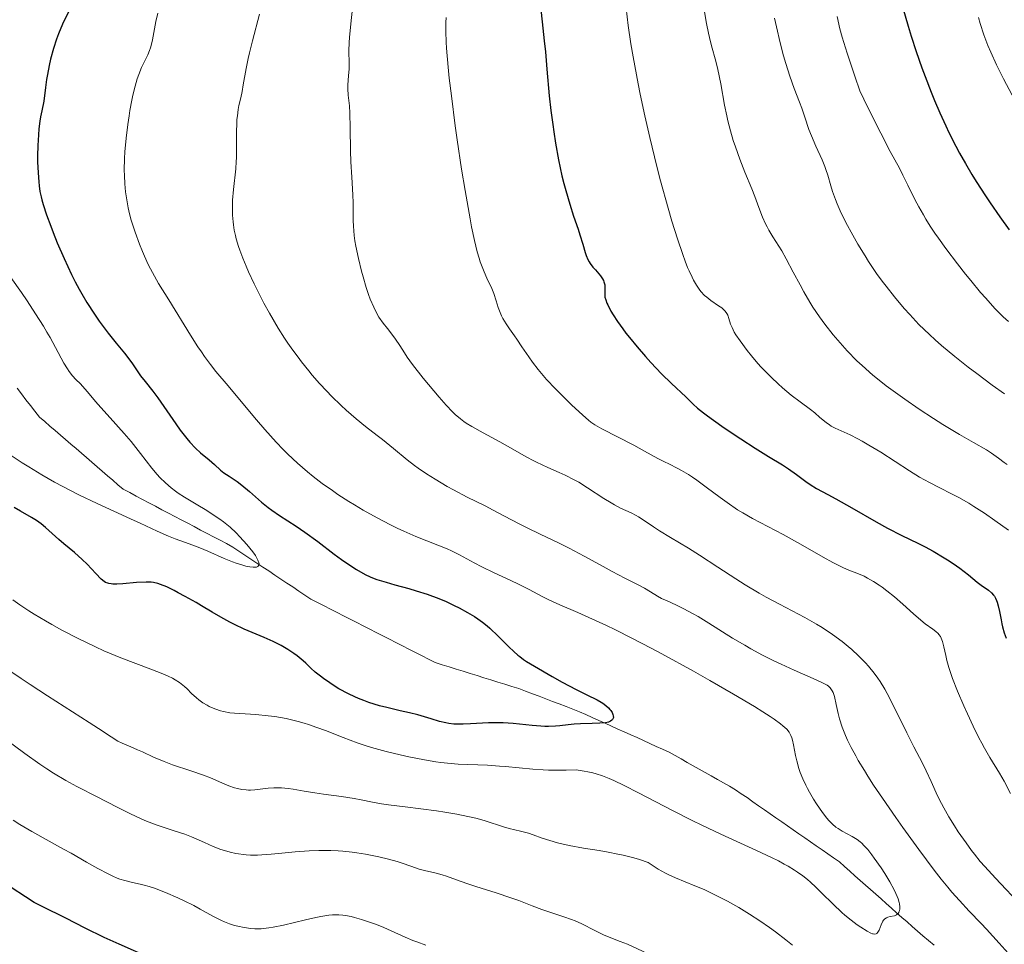
# Model space of a CAD drawing. Units: metres. Extents: x 657977 to 661429, y 4758013 to 4760405.
# Drawn here: x 660500 to 660633, y 4758410 to 4758536 of the extents above; entities that cross this region are included whole.
import ezdxf

# ---------------------------------------------------------------- set-up
doc = ezdxf.new("R2010")
doc.units = ezdxf.units.M
doc.header["$MEASUREMENT"] = 0
doc.linetypes.add('DGN Style 3', pattern=[2.435891, 1.739922, -0.695969])
for name, color, linetype, lineweight in [('Barranco lineal', 142, 'DGN Style 3', 13), ('Curva de nivel directora', 30, 'Continuous', 30), ('Curva de nivel intermedia', 30, 'Continuous', 0)]:
    doc.layers.add(name, color=color, linetype=linetype, lineweight=lineweight)

msp = doc.modelspace()

# ---------------------------------------------------------------- linework, layer by layer
at = {"layer": 'Barranco lineal', "color": 142, "linetype": 'DGN Style 3', "lineweight": 13}
for points in [[(660499.48, 4758485.53, 1090.95), (660500.09, 4758484.75, 1091.06), (660500.7, 4758483.97, 1091.18), (660501.31, 4758483.18, 1091.5), (660501.92, 4758482.4, 1091.78), (660502.53, 4758481.62, 1091.83), (660503.24, 4758481, 1091.75), (660503.95, 4758480.39, 1091.65), (660504.66, 4758479.78, 1091.66), (660505.37, 4758479.17, 1091.76), (660506.08, 4758478.55, 1091.9), (660506.79, 4758477.94, 1091.99), (660507.5, 4758477.33, 1092.07), (660508.21, 4758476.72, 1092.16), (660508.92, 4758476.11, 1092.17), (660509.63, 4758475.49, 1092.21), (660510.34, 4758474.88, 1092.32), (660511.05, 4758474.27, 1092.42), (660511.76, 4758473.66, 1092.52), (660512.47, 4758473.04, 1092.62), (660513.18, 4758472.43, 1092.67), (660513.89, 4758471.82, 1092.91), (660514.77, 4758471.36, 1093.28), (660515.64, 4758470.9, 1093.11), (660516.52, 4758470.44, 1093.13), (660517.39, 4758469.97, 1093.24), (660518.27, 4758469.51, 1093.3), (660519.15, 4758469.05, 1093.38), (660520.02, 4758468.59, 1093.49), (660520.9, 4758468.13, 1093.53), (660521.77, 4758467.67, 1093.8), (660522.65, 4758467.21, 1093.87), (660523.53, 4758466.75, 1094.05), (660524.4, 4758466.29, 1094.18), (660525.28, 4758465.83, 1094.21), (660526.15, 4758465.36, 1094.29), (660527.03, 4758464.9, 1094.43), (660527.91, 4758464.44, 1094.46), (660528.78, 4758463.98, 1094.59), (660529.6, 4758463.44, 1094.58), (660530.41, 4758462.9, 1094.72)], [(660530.41, 4758462.9, 1094.72), (660531.22, 4758462.35, 1094.84), (660532.04, 4758461.81, 1094.91), (660532.85, 4758461.27, 1094.92), (660533.67, 4758460.73, 1094.97), (660534.48, 4758460.18, 1095.05), (660535.29, 4758459.64, 1095.45), (660536.11, 4758459.1, 1095.68), (660536.92, 4758458.56, 1095.88), (660537.74, 4758458.01, 1095.83), (660538.55, 4758457.47, 1095.79), (660539.36, 4758456.93, 1095.79), (660540.25, 4758456.47, 1095.89), (660541.14, 4758456.02, 1095.94), (660542.02, 4758455.57, 1095.99), (660542.91, 4758455.11, 1096.01), (660543.8, 4758454.66, 1096.19), (660544.68, 4758454.21, 1096.29), (660545.57, 4758453.75, 1096.37), (660546.46, 4758453.3, 1096.48), (660547.34, 4758452.84, 1096.53), (660548.23, 4758452.39, 1096.61), (660549.12, 4758451.94, 1096.67), (660550.01, 4758451.48, 1096.72), (660550.89, 4758451.03, 1096.82), (660551.78, 4758450.58, 1096.84), (660552.67, 4758450.12, 1096.94), (660553.55, 4758449.67, 1097.1), (660554.44, 4758449.21, 1097.25), (660555.33, 4758448.76, 1097.35), (660556.21, 4758448.31, 1097.4), (660557.16, 4758448.01, 1097.48), (660558.11, 4758447.72, 1097.6), (660559.05, 4758447.42, 1097.7), (660560, 4758447.13, 1097.72), (660560.95, 4758446.84, 1097.82), (660561.9, 4758446.54, 1097.87), (660562.84, 4758446.25, 1097.93), (660563.79, 4758445.96, 1098.15), (660564.74, 4758445.66, 1098.29), (660565.68, 4758445.37, 1098.35), (660566.63, 4758445.07, 1098.48), (660567.58, 4758444.78, 1098.6), (660568.49, 4758444.43, 1098.73), (660569.41, 4758444.08, 1098.91), (660570.32, 4758443.73, 1099.04), (660571.24, 4758443.39, 1099.09), (660572.15, 4758443.04, 1099.17), (660573.06, 4758442.69, 1099.25), (660573.98, 4758442.34, 1099.31), (660574.89, 4758441.99, 1099.44), (660575.81, 4758441.64, 1099.54), (660576.67, 4758441.25, 1099.64), (660577.54, 4758440.86, 1099.82), (660578.41, 4758440.47, 1099.91), (660579.28, 4758440.08, 1100.03), (660580.15, 4758439.69, 1100.21), (660581.01, 4758439.29, 1100.29), (660581.88, 4758438.9, 1100.33), (660582.75, 4758438.51, 1100.22), (660583.62, 4758438.12, 1100.33), (660584.48, 4758437.73, 1100.48), (660585.35, 4758437.33, 1100.58), (660586.22, 4758436.94, 1100.74), (660587.09, 4758436.55, 1100.88), (660587.96, 4758436.16, 1100.97), (660588.77, 4758435.7, 1101.12), (660589.59, 4758435.23, 1101.16), (660590.41, 4758434.77, 1101.2), (660591.23, 4758434.31, 1101.25), (660592.05, 4758433.84, 1101.36), (660592.87, 4758433.38, 1101.44), (660593.69, 4758432.92, 1101.61), (660594.51, 4758432.45, 1101.72), (660595.33, 4758431.99, 1101.71), (660596.15, 4758431.53, 1101.71), (660596.97, 4758431.06, 1101.81), (660597.75, 4758430.52, 1102), (660598.54, 4758429.98, 1102.01), (660599.32, 4758429.43, 1102.15), (660600.1, 4758428.89, 1102.37), (660600.89, 4758428.34, 1102.55), (660601.67, 4758427.8, 1102.7), (660602.45, 4758427.25, 1102.78), (660603.24, 4758426.71, 1102.83), (660604.02, 4758426.17, 1102.86), (660604.81, 4758425.62, 1102.91), (660605.59, 4758425.08, 1103), (660606.37, 4758424.53, 1103.05), (660607.16, 4758423.99, 1103.12), (660607.94, 4758423.44, 1103.14), (660608.72, 4758422.9, 1103.31), (660609.51, 4758422.36, 1103.35), (660610.29, 4758421.81, 1103.45), (660611.08, 4758421.27, 1103.49), (660611.78, 4758420.64, 1103.6), (660612.49, 4758420.01, 1103.85), (660613.19, 4758419.39, 1104.05), (660613.9, 4758418.76, 1104.2), (660614.6, 4758418.13, 1104.35), (660615.31, 4758417.51, 1104.49)], [(660615.31, 4758417.51, 1104.49), (660616.01, 4758416.88, 1104.6), (660616.72, 4758416.25, 1104.71), (660617.42, 4758415.62, 1104.78), (660618.13, 4758415, 1104.88), (660618.83, 4758414.37, 1104.96), (660619.54, 4758413.74, 1105.04), (660620.25, 4758413.12, 1105.2), (660620.95, 4758412.49, 1105.37), (660621.66, 4758411.86, 1105.44), (660622.41, 4758411.22, 1105.43), (660623.17, 4758410.59, 1105.54), (660623.92, 4758409.95, 1105.65)]]:
    msp.add_polyline3d(points, dxfattribs=at)
at = {"layer": 'Curva de nivel directora', "color": 30, "linetype": 'Continuous', "lineweight": 30, "flags": 128}
for points, elevation in [([(660506.51, 4758536.69), (660505.67, 4758534.92), (660505.11, 4758533.6), (660504.83, 4758532.87), (660504.42, 4758531.62), (660504.03, 4758530.15), (660503.84, 4758529.31), (660503.61, 4758528.07), (660503.5, 4758527.39), (660503.34, 4758526.3), (660503.12, 4758524.47), (660502.83, 4758523.17), (660502.68, 4758522.32), (660502.59, 4758521.77), (660502.45, 4758520.7), (660502.38, 4758519.92), (660502.29, 4758518.44), (660502.27, 4758517.07), (660502.28, 4758516.24), (660502.34, 4758514.75), (660502.43, 4758513.53), (660502.49, 4758512.99), (660502.6, 4758512.22), (660502.76, 4758511.47), (660502.85, 4758511.08), (660503.02, 4758510.46), (660503.49, 4758509.04), (660504.06, 4758507.49)], 1100), ([(660570.56, 4758536.92), (660570.72, 4758535.25), (660571.03, 4758532.64), (660571.18, 4758531.18), (660571.38, 4758528.81), (660571.69, 4758525.21), (660571.91, 4758523.2), (660572.17, 4758521.28), (660572.31, 4758520.29), (660572.56, 4758518.78), (660572.97, 4758516.53), (660573.43, 4758514.35), (660573.68, 4758513.32), (660573.94, 4758512.33), (660574.48, 4758510.5), (660575, 4758508.88), (660575.62, 4758507.09), (660575.87, 4758506.34), (660576.27, 4758505.06), (660576.57, 4758503.94), (660576.69, 4758503.53), (660576.92, 4758502.99), (660577.11, 4758502.65), (660577.26, 4758502.43)], 1125), ([(660619.69, 4758537.11), (660620.4, 4758534.62), (660620.8, 4758533.29), (660621.48, 4758531.2), (660622.26, 4758528.99), (660622.69, 4758527.83), (660623.51, 4758525.69), (660623.96, 4758524.58), (660624.7, 4758522.87), (660625.5, 4758521.1), (660625.94, 4758520.2), (660626.87, 4758518.36), (660627.38, 4758517.42), (660628.18, 4758515.99), (660629.04, 4758514.54), (660629.65, 4758513.57), (660630.9, 4758511.62), (660631.54, 4758510.66), (660632.84, 4758508.79), (660634.13, 4758507.01)], 1150), ([(660504.06, 4758507.49), (660504.39, 4758506.63), (660504.94, 4758505.26), (660505.86, 4758503.11), (660506.87, 4758500.97), (660507.38, 4758499.94), (660507.91, 4758498.96), (660508.26, 4758498.33), (660508.97, 4758497.15), (660510, 4758495.55), (660510.65, 4758494.6), (660511.84, 4758493), (660512.94, 4758491.63), (660514.07, 4758490.28), (660514.53, 4758489.71), (660515.14, 4758488.85), (660515.88, 4758487.74), (660516.25, 4758487.22), (660516.87, 4758486.44), (660517.91, 4758485.13), (660518.59, 4758484.22), (660519.82, 4758482.44), (660521.03, 4758480.69), (660521.64, 4758479.84), (660522.52, 4758478.69), (660522.94, 4758478.2), (660523.7, 4758477.39), (660524.39, 4758476.75), (660525.55, 4758475.79), (660526.26, 4758475.16), (660527.11, 4758474.4), (660527.55, 4758474.06), (660528.27, 4758473.58), (660529.37, 4758472.85), (660530, 4758472.38), (660531.04, 4758471.5), (660532.66, 4758470.09), (660533.58, 4758469.36), (660534.08, 4758469), (660535.12, 4758468.28), (660537.35, 4758466.8), (660538.52, 4758466), (660540.28, 4758464.72), (660542.5, 4758463.03), (660543.5, 4758462.3), (660544.8, 4758461.41), (660545.54, 4758460.95), (660546.74, 4758460.27), (660547.4, 4758459.95), (660547.73, 4758459.81), (660548.32, 4758459.59), (660549.58, 4758459.2), (660550.76, 4758458.87), (660552.64, 4758458.34), (660553.64, 4758458.04), (660555.13, 4758457.57), (660555.84, 4758457.32), (660556.51, 4758457.07), (660557.73, 4758456.57), (660558.81, 4758456.06), (660559.46, 4758455.74), (660560.59, 4758455.11), (660561.55, 4758454.54), (660561.99, 4758454.26), (660562.63, 4758453.8), (660563.29, 4758453.27), (660563.64, 4758452.96), (660564.75, 4758451.91), (660566.24, 4758450.44), (660566.89, 4758449.82), (660567.43, 4758449.32), (660567.69, 4758449.11), (660568.22, 4758448.72), (660568.63, 4758448.45), (660569.7, 4758447.8), (660572.09, 4758446.43), (660573.44, 4758445.67), (660575.34, 4758444.65), (660576.82, 4758443.91), (660578.22, 4758443.24), (660578.75, 4758442.95), (660578.99, 4758442.8), (660579.4, 4758442.49), (660579.75, 4758442.16), (660579.94, 4758441.95), (660580.05, 4758441.81), (660580.22, 4758441.54), (660580.35, 4758441.26), (660580.39, 4758441.09), (660580.4, 4758440.87), (660580.29, 4758440.58), (660580.21, 4758440.5), (660580.03, 4758440.36), (660579.92, 4758440.31), (660579.72, 4758440.23), (660579.33, 4758440.15), (660578.55, 4758440.07), (660577.53, 4758440.03), (660575.93, 4758439.99), (660575.1, 4758439.94), (660574.28, 4758439.85)], 1100), ([(660577.26, 4758502.43), (660577.63, 4758501.96), (660577.97, 4758501.58), (660578.44, 4758501.05), (660578.66, 4758500.77), (660578.94, 4758500.36), (660579.05, 4758500.16), (660579.13, 4758499.96), (660579.23, 4758499.57), (660579.26, 4758499.19), (660579.23, 4758498.51), (660579.24, 4758498.09), (660579.26, 4758497.88), (660579.36, 4758497.51), (660579.52, 4758497.08), (660579.64, 4758496.82), (660580.08, 4758495.97), (660580.38, 4758495.46), (660580.95, 4758494.58), (660581.68, 4758493.56), (660582.1, 4758493), (660582.58, 4758492.4), (660583.62, 4758491.14), (660584.74, 4758489.85), (660585.49, 4758489.02), (660586.92, 4758487.49), (660588.27, 4758486.15), (660590.22, 4758484.34), (660591.22, 4758483.38), (660591.84, 4758482.83), (660592.65, 4758482.17), (660593.16, 4758481.79), (660595.12, 4758480.39), (660596.64, 4758479.36), (660597.68, 4758478.67), (660599.65, 4758477.41), (660601.47, 4758476.28), (660603.36, 4758475.13), (660604.15, 4758474.61), (660605.23, 4758473.84), (660606.51, 4758472.86), (660607.1, 4758472.45), (660607.97, 4758471.93), (660609.5, 4758471.12), (660610.6, 4758470.52), (660612.77, 4758469.28), (660616.07, 4758467.39), (660617.62, 4758466.54), (660619.55, 4758465.55), (660621.7, 4758464.51), (660622.73, 4758463.99), (660623.81, 4758463.4), (660625.27, 4758462.53), (660625.98, 4758462.09), (660626.97, 4758461.42), (660627.42, 4758461.1), (660628.58, 4758460.22), (660629.77, 4758459.23), (660630.3, 4758458.82), (660631.29, 4758458.13), (660631.73, 4758457.75), (660631.99, 4758457.46), (660632.11, 4758457.3), (660632.27, 4758457.03), (660632.4, 4758456.73), (660632.49, 4758456.5), (660632.63, 4758456.02), (660632.8, 4758455.23), (660633.01, 4758454.11), (660633.13, 4758453.56), (660633.22, 4758453.15), (660633.44, 4758452.36), (660633.68, 4758451.62)], 1125), ([(660574.28, 4758439.85), (660573.16, 4758439.72), (660572.57, 4758439.67), (660571.62, 4758439.63), (660571.1, 4758439.64), (660570.56, 4758439.67), (660569.38, 4758439.77), (660566.8, 4758440.04), (660565.45, 4758440.12), (660564.78, 4758440.14), (660563.45, 4758440.12), (660561.02, 4758440), (660560, 4758439.96), (660559.55, 4758439.95), (660558.77, 4758439.97), (660558.09, 4758440.04), (660557.67, 4758440.12), (660556.8, 4758440.33), (660555.69, 4758440.66), (660553.86, 4758441.2), (660552.74, 4758441.49), (660551.48, 4758441.78), (660549.65, 4758442.21), (660548.69, 4758442.46), (660547.23, 4758442.9), (660546.52, 4758443.15), (660545.81, 4758443.44), (660545.34, 4758443.64), (660544.44, 4758444.07), (660543.17, 4758444.76), (660542.4, 4758445.23), (660541.92, 4758445.54), (660541.07, 4758446.13), (660540.66, 4758446.44), (660539.96, 4758447.01), (660539.37, 4758447.54), (660538.66, 4758448.21), (660538.3, 4758448.54), (660537.5, 4758449.21), (660537.04, 4758449.56), (660536.25, 4758450.09), (660535.32, 4758450.62), (660534.8, 4758450.89), (660534.23, 4758451.16), (660533, 4758451.71), (660530.32, 4758452.86), (660528.99, 4758453.48), (660528.35, 4758453.8), (660527.12, 4758454.47), (660525.96, 4758455.14), (660524.5, 4758456.02), (660523.8, 4758456.44), (660522.29, 4758457.29), (660521.37, 4758457.79), (660520.8, 4758458.09), (660519.79, 4758458.58), (660518.97, 4758458.92), (660518.59, 4758459.04), (660518.01, 4758459.16), (660517.7, 4758459.2), (660517, 4758459.22), (660515.69, 4758459.15), (660513.84, 4758459), (660513.04, 4758458.95), (660512.48, 4758458.95), (660512.24, 4758458.97), (660511.93, 4758459.02), (660511.79, 4758459.07), (660511.51, 4758459.19), (660511.32, 4758459.31), (660510.9, 4758459.64), (660510.17, 4758460.39), (660508.98, 4758461.64), (660508.31, 4758462.3), (660507.26, 4758463.24), (660505.84, 4758464.42), (660505.16, 4758464.99), (660503.34, 4758466.63), (660502.74, 4758467.12), (660502.44, 4758467.34), (660502.12, 4758467.56), (660501.46, 4758467.97), (660499.97, 4758468.83), (660499.1, 4758469.35)], 1100), ([(660502.52, 4758415.38), (660501.82, 4758415.76), (660500.62, 4758416.52), (660498.7, 4758417.8)], 1125), ([(660517.63, 4758408.19), (660513.33, 4758410.09), (660511.29, 4758411.03), (660508.71, 4758412.28), (660506.11, 4758413.62), (660505.11, 4758414.13), (660503.89, 4758414.71), (660502.52, 4758415.38)], 1125)]:
    msp.add_lwpolyline(points, dxfattribs=dict(at, elevation=elevation))
at = {"layer": 'Curva de nivel intermedia', "color": 30, "linetype": 'Continuous', "lineweight": 0, "flags": 128}
for points, elevation in [([(660545.37, 4758540.3), (660544.81, 4758535.42), (660544.6, 4758533.1), (660544.56, 4758532.44), (660544.52, 4758531.3), (660544.54, 4758529.58), (660544.54, 4758528.87), (660544.48, 4758527.89), (660544.38, 4758526.69), (660544.37, 4758526.12), (660544.43, 4758525.28), (660544.58, 4758523.84), (660544.64, 4758522.83), (660544.7, 4758520.85), (660544.75, 4758517.75), (660544.79, 4758516.22), (660544.9, 4758514.15), (660545.05, 4758511.76), (660545.08, 4758510.69), (660545.09, 4758509.66), (660545.09, 4758508.27), (660545.12, 4758507.51), (660545.23, 4758506.25), (660545.32, 4758505.54), (660545.45, 4758504.78), (660545.8, 4758503.12), (660546.23, 4758501.4), (660546.43, 4758500.64), (660546.86, 4758499.21), (660547.19, 4758498.24), (660547.42, 4758497.6), (660547.88, 4758496.51), (660548.32, 4758495.64), (660548.6, 4758495.16), (660549.15, 4758494.37), (660549.74, 4758493.61), (660550.5, 4758492.68), (660550.86, 4758492.18), (660551.43, 4758491.31), (660552.05, 4758490.34), (660552.44, 4758489.76), (660553.16, 4758488.74), (660554.6, 4758486.89), (660555.31, 4758486.01), (660556.75, 4758484.31), (660557.73, 4758483.21), (660558.56, 4758482.34), (660558.93, 4758481.98), (660559.64, 4758481.37), (660560.12, 4758481.01), (660560.45, 4758480.78), (660561.2, 4758480.32), (660562.73, 4758479.47), (660564.99, 4758478.26), (660566.05, 4758477.68), (660568.65, 4758476.17), (660569.51, 4758475.72), (660569.97, 4758475.49), (660571.53, 4758474.79), (660573.07, 4758474.11), (660573.87, 4758473.73), (660575.09, 4758473.11), (660575.7, 4758472.76), (660576.89, 4758472.03), (660579.13, 4758470.57), (660580.11, 4758469.96), (660580.57, 4758469.7), (660581.39, 4758469.27), (660582.83, 4758468.61), (660583.48, 4758468.28), (660583.79, 4758468.09), (660584.44, 4758467.68), (660585.84, 4758466.71), (660586.67, 4758466.17), (660588.14, 4758465.28), (660590.6, 4758463.82), (660592.08, 4758462.9), (660594.6, 4758461.26), (660597.04, 4758459.67), (660598.3, 4758458.87), (660600.19, 4758457.73), (660601.12, 4758457.2), (660602.94, 4758456.22), (660606.38, 4758454.41), (660607.96, 4758453.52), (660608.72, 4758453.05), (660610.14, 4758452.11), (660611.44, 4758451.15), (660612.25, 4758450.5), (660612.75, 4758450.07), (660613.68, 4758449.22), (660614.61, 4758448.29), (660615.03, 4758447.82), (660615.81, 4758446.86)], 1115), ([(660592.52, 4758537.94), (660593.05, 4758534.99), (660593.32, 4758533.69), (660593.46, 4758533.09), (660593.74, 4758531.99), (660594.32, 4758529.91), (660594.6, 4758528.77), (660594.98, 4758526.82), (660595.49, 4758523.94), (660595.78, 4758522.5), (660595.94, 4758521.8), (660596.3, 4758520.43), (660596.68, 4758519.12), (660596.96, 4758518.27), (660597.55, 4758516.61), (660598.26, 4758514.82), (660599.19, 4758512.59), (660599.6, 4758511.55), (660599.97, 4758510.56), (660600.42, 4758509.32), (660600.66, 4758508.73), (660601.04, 4758507.84), (660601.26, 4758507.4), (660601.5, 4758506.97), (660602.04, 4758506.08), (660603.24, 4758504.16), (660603.87, 4758503.09), (660604.82, 4758501.29), (660605.73, 4758499.53), (660606.23, 4758498.61)], 1135), ([(660518.57, 4758536.41), (660518.31, 4758535.29), (660517.86, 4758532.81), (660517.69, 4758532.04), (660517.59, 4758531.69), (660517.48, 4758531.36), (660517.24, 4758530.77), (660516.39, 4758529.05), (660516, 4758528.08), (660515.8, 4758527.51), (660515.5, 4758526.5), (660515.21, 4758525.29), (660515.06, 4758524.6), (660514.81, 4758523.22), (660514.68, 4758522.47), (660514.51, 4758521.29), (660514.28, 4758519.45), (660514.12, 4758517.59), (660514.07, 4758516.68), (660514.03, 4758515.12), (660514.05, 4758514.37), (660514.1, 4758513.25), (660514.21, 4758512.16), (660514.28, 4758511.62), (660514.46, 4758510.53), (660514.57, 4758509.99), (660514.76, 4758509.17), (660514.98, 4758508.34), (660515.15, 4758507.79), (660515.5, 4758506.68), (660516.09, 4758505.08), (660516.49, 4758504.08), (660516.76, 4758503.45), (660517.29, 4758502.3), (660517.58, 4758501.73), (660518.13, 4758500.71), (660518.7, 4758499.75), (660520.1, 4758497.52), (660523.04, 4758492.73), (660524.04, 4758491.16), (660524.5, 4758490.46), (660524.94, 4758489.83), (660525.73, 4758488.75), (660526.48, 4758487.81), (660528.13, 4758485.86), (660529.68, 4758484), (660531.98, 4758481.23), (660533.1, 4758479.92), (660534.64, 4758478.2), (660535.61, 4758477.2), (660536.25, 4758476.57), (660537.54, 4758475.36), (660538.92, 4758474.16), (660539.67, 4758473.55), (660540.89, 4758472.61), (660542.27, 4758471.63), (660543.03, 4758471.12), (660544.49, 4758470.18), (660545.27, 4758469.71), (660546.47, 4758468.99), (660548.33, 4758467.95), (660550.18, 4758466.99)], 1105), ([(660532.38, 4758536.26), (660531.44, 4758532.65), (660531.03, 4758531.01), (660530.86, 4758530.26), (660530.58, 4758528.9), (660530.18, 4758526.68), (660530.02, 4758525.77), (660529.84, 4758524.94), (660529.6, 4758523.88), (660529.5, 4758523.34), (660529.38, 4758522.46), (660529.33, 4758521.97), (660529.3, 4758521.45), (660529.27, 4758520.32), (660529.27, 4758517.93), (660529.26, 4758516.8), (660529.23, 4758516.28), (660529.16, 4758515.3), (660528.84, 4758512.48), (660528.72, 4758511.04), (660528.7, 4758510.25), (660528.7, 4758509.43), (660528.72, 4758509), (660528.8, 4758508.12), (660528.85, 4758507.67), (660528.97, 4758506.97), (660529.12, 4758506.26), (660529.24, 4758505.77), (660529.54, 4758504.77), (660529.71, 4758504.25), (660530.11, 4758503.19), (660530.56, 4758502.07), (660530.9, 4758501.3), (660531.66, 4758499.68), (660532.52, 4758497.97), (660532.99, 4758497.08), (660533.73, 4758495.73), (660534.94, 4758493.68), (660535.79, 4758492.33), (660536.24, 4758491.66), (660536.92, 4758490.68), (660537.62, 4758489.72), (660538.09, 4758489.09), (660539.06, 4758487.88), (660539.55, 4758487.3), (660540.54, 4758486.18), (660541.52, 4758485.12), (660542.17, 4758484.45), (660543.45, 4758483.2), (660544.15, 4758482.56), (660545.5, 4758481.39), (660546.78, 4758480.35), (660548.34, 4758479.12), (660549.06, 4758478.55), (660550.55, 4758477.34), (660552.42, 4758475.82), (660553.41, 4758475.06)], 1110), ([(660557.73, 4758535.83), (660557.69, 4758535.12), (660557.68, 4758533.91), (660557.73, 4758532.46), (660557.78, 4758531.64), (660558, 4758529.08), (660558.14, 4758527.61), (660558.42, 4758525.19), (660558.94, 4758521.14), (660559.21, 4758519.2), (660559.81, 4758515.23), (660560.28, 4758512.35), (660560.96, 4758508.5), (660561.17, 4758507.42), (660561.57, 4758505.56), (660561.94, 4758504.04), (660562.18, 4758503.18), (660562.35, 4758502.67), (660562.67, 4758501.76), (660562.86, 4758501.3), (660563.23, 4758500.47), (660563.91, 4758499.04), (660564.2, 4758498.38), (660564.52, 4758497.39), (660564.79, 4758496.49), (660564.95, 4758496.04), (660565.24, 4758495.34), (660565.42, 4758494.99), (660565.84, 4758494.28), (660566.32, 4758493.57), (660566.98, 4758492.62), (660567.31, 4758492.16), (660568, 4758491.14), (660568.91, 4758489.77), (660569.43, 4758489.06), (660570.21, 4758488.05), (660570.64, 4758487.53), (660571.35, 4758486.72)], 1120), ([(660582.12, 4758537.07), (660582.41, 4758534.74), (660582.78, 4758532.24), (660583.07, 4758530.5), (660583.75, 4758526.84), (660584.04, 4758525.42), (660584.66, 4758522.5), (660585.34, 4758519.53), (660586.31, 4758515.59), (660586.81, 4758513.65), (660587.84, 4758509.93), (660588.35, 4758508.18), (660589.1, 4758505.77), (660589.82, 4758503.66), (660590.16, 4758502.74), (660590.48, 4758501.92), (660590.69, 4758501.43), (660591.1, 4758500.57), (660591.29, 4758500.19), (660591.67, 4758499.52), (660592.05, 4758498.97), (660592.29, 4758498.65), (660592.79, 4758498.11), (660593.08, 4758497.86), (660593.65, 4758497.41), (660594.69, 4758496.72), (660595.12, 4758496.42), (660595.3, 4758496.27), (660595.59, 4758495.97), (660595.81, 4758495.65), (660595.92, 4758495.44), (660596.08, 4758494.99), (660596.3, 4758494.23), (660596.5, 4758493.75), (660596.81, 4758493.14), (660597.03, 4758492.78), (660597.6, 4758491.94), (660598.57, 4758490.63), (660599.13, 4758489.94), (660600.02, 4758488.9), (660600.48, 4758488.39), (660600.94, 4758487.9), (660601.86, 4758486.96), (660602.77, 4758486.1), (660603.36, 4758485.56), (660604.52, 4758484.59), (660605.74, 4758483.66), (660607.14, 4758482.63), (660607.73, 4758482.18), (660608.44, 4758481.57), (660609.28, 4758480.86), (660609.72, 4758480.54), (660609.97, 4758480.39), (660610.52, 4758480.11), (660612.52, 4758479.18), (660613.57, 4758478.66), (660614.14, 4758478.35), (660615.07, 4758477.82), (660616.68, 4758476.84), (660620.58, 4758474.33), (660621.96, 4758473.48), (660622.64, 4758473.09), (660623.31, 4758472.72), (660624.63, 4758472.04), (660626.38, 4758471.16), (660627.26, 4758470.7), (660628.62, 4758469.93), (660629.32, 4758469.5)], 1130), ([(660610.76, 4758535.96), (660611.14, 4758534.28), (660611.44, 4758533.17), (660612.11, 4758530.96), (660613.15, 4758527.85), (660613.85, 4758525.87), (660614.94, 4758523.63), (660616.68, 4758520.13), (660617.98, 4758517.66), (660619.21, 4758515.37), (660619.7, 4758514.44), (660620.38, 4758513.06), (660621.31, 4758511.15), (660621.85, 4758510.12), (660622.47, 4758509.03), (660622.81, 4758508.45), (660623.39, 4758507.53), (660624.03, 4758506.56), (660624.5, 4758505.88), (660625.5, 4758504.5), (660627.1, 4758502.38), (660628.18, 4758501.01), (660628.89, 4758500.14), (660630.24, 4758498.53), (660630.93, 4758497.74), (660632.18, 4758496.36), (660633.3, 4758495.23), (660634, 4758494.58)], 1145), ([(660629.96, 4758535.82), (660630.18, 4758535), (660630.68, 4758533.46), (660631.22, 4758532.03), (660631.6, 4758531.12), (660632.4, 4758529.38), (660633.35, 4758527.51), (660634.52, 4758525.29)], 1155), ([(660602.28, 4758535.75), (660602.55, 4758534.53), (660603.05, 4758532.4), (660603.51, 4758530.63), (660603.8, 4758529.6), (660604.34, 4758527.84), (660604.93, 4758526.2), (660605.64, 4758524.35), (660605.96, 4758523.51), (660606.37, 4758522.29), (660606.93, 4758520.63), (660607.27, 4758519.76), (660607.87, 4758518.36), (660608.72, 4758516.49), (660609.08, 4758515.62), (660609.23, 4758515.21), (660609.49, 4758514.44), (660609.92, 4758512.98), (660610.15, 4758512.22), (660610.54, 4758511.13)], 1140), ([(660610.54, 4758511.13), (660610.77, 4758510.53), (660611.18, 4758509.59), (660611.94, 4758508.02), (660612.88, 4758506.28), (660613.58, 4758505.07), (660614.55, 4758503.47), (660615.04, 4758502.71), (660616.13, 4758501.09), (660616.88, 4758500.05), (660617.4, 4758499.36), (660618.54, 4758497.91), (660619.86, 4758496.34), (660620.61, 4758495.51), (660621.86, 4758494.19), (660623.29, 4758492.8), (660624.08, 4758492.08), (660624.92, 4758491.34), (660626.72, 4758489.84), (660628.54, 4758488.4), (660629.71, 4758487.5), (660631.78, 4758485.96), (660633.48, 4758484.77)], 1140), ([(660498.64, 4758500.56), (660500.08, 4758498.49), (660500.84, 4758497.36), (660501.99, 4758495.62), (660503.06, 4758493.94), (660503.54, 4758493.15), (660503.97, 4758492.4), (660504.71, 4758491.06), (660505.84, 4758488.94), (660506.32, 4758488.14), (660506.55, 4758487.79), (660507.02, 4758487.21), (660507.48, 4758486.71), (660508.08, 4758486.1), (660508.38, 4758485.8), (660509.06, 4758485.02), (660510.14, 4758483.72), (660510.84, 4758482.92), (660512.12, 4758481.51), (660514.04, 4758479.39), (660514.98, 4758478.3), (660516.25, 4758476.68), (660517.78, 4758474.7), (660518.51, 4758473.82), (660518.88, 4758473.42), (660519.63, 4758472.68), (660520.42, 4758472.01), (660520.97, 4758471.58), (660521.37, 4758471.3), (660522.2, 4758470.75), (660523.78, 4758469.8), (660525.25, 4758468.92), (660525.98, 4758468.46), (660527.02, 4758467.76), (660527.51, 4758467.4), (660528.41, 4758466.66), (660529.22, 4758465.9), (660529.73, 4758465.38), (660530.66, 4758464.34), (660531.48, 4758463.31), (660531.82, 4758462.83), (660532.08, 4758462.39), (660532.18, 4758462.19), (660532.3, 4758461.83), (660532.32, 4758461.68), (660532.28, 4758461.5), (660532.17, 4758461.36), (660532.06, 4758461.3), (660531.96, 4758461.27), (660531.74, 4758461.23), (660531.54, 4758461.23), (660531.07, 4758461.28), (660530.51, 4758461.39), (660530.11, 4758461.5), (660529.22, 4758461.78), (660528.7, 4758461.98), (660527.6, 4758462.43), (660525.37, 4758463.42), (660524.3, 4758463.87), (660522.83, 4758464.43), (660520.96, 4758465.09), (660520.02, 4758465.46), (660518.5, 4758466.13), (660516.2, 4758467.21), (660514.9, 4758467.82), (660510.35, 4758469.87), (660507.89, 4758471.04), (660505.68, 4758472.18), (660504.56, 4758472.79), (660502.85, 4758473.77), (660501.1, 4758474.84), (660500.2, 4758475.42), (660498.55, 4758476.51)], 1095), ([(660606.23, 4758498.61), (660607.06, 4758497.18), (660607.47, 4758496.53), (660608.36, 4758495.22), (660609.08, 4758494.23), (660610.24, 4758492.76), (660611.48, 4758491.32), (660612.12, 4758490.62), (660613.46, 4758489.26), (660614.16, 4758488.6), (660615.63, 4758487.3), (660616.69, 4758486.44), (660617.42, 4758485.87), (660618.99, 4758484.7), (660619.93, 4758484.03), (660621.89, 4758482.7), (660623.85, 4758481.41), (660625.11, 4758480.62), (660627.36, 4758479.24), (660629.28, 4758478.14), (660631.04, 4758477.15), (660631.72, 4758476.72), (660632.64, 4758476.05), (660633.42, 4758475.46), (660633.82, 4758475.19)], 1135), ([(660571.35, 4758486.72), (660572.54, 4758485.45), (660573.84, 4758484.14), (660574.71, 4758483.29), (660576.24, 4758481.86), (660577.02, 4758481.19), (660577.36, 4758480.92), (660577.89, 4758480.56), (660578.83, 4758480.02), (660583.18, 4758477.8), (660584.64, 4758477), (660586.42, 4758476.01), (660587.23, 4758475.58), (660588.01, 4758475.21), (660589.07, 4758474.69), (660589.64, 4758474.38), (660590.6, 4758473.8), (660591.14, 4758473.44), (660591.72, 4758473.03), (660593.01, 4758472.09), (660594.88, 4758470.7), (660595.84, 4758470), (660597.26, 4758469.04), (660597.95, 4758468.61), (660599.29, 4758467.84), (660603.45, 4758465.68), (660605.81, 4758464.36), (660608.88, 4758462.6), (660610.17, 4758461.88), (660610.72, 4758461.59), (660611.64, 4758461.15), (660612.36, 4758460.84), (660613.46, 4758460.42), (660614.42, 4758460.01), (660614.9, 4758459.76), (660615.68, 4758459.32), (660616.46, 4758458.82), (660616.87, 4758458.54), (660617.52, 4758458.06), (660618.56, 4758457.22), (660619.66, 4758456.25), (660621.11, 4758454.91), (660621.79, 4758454.31), (660622.73, 4758453.57), (660623.76, 4758452.84), (660624.16, 4758452.54), (660624.46, 4758452.27), (660624.58, 4758452.13), (660624.78, 4758451.85), (660624.89, 4758451.64), (660625.06, 4758451.15), (660625.24, 4758450.43), (660625.5, 4758449.25), (660625.66, 4758448.58), (660625.92, 4758447.62), (660626.09, 4758447.08), (660626.41, 4758446.16), (660627.1, 4758444.41), (660627.95, 4758442.43), (660628.44, 4758441.35), (660629.21, 4758439.7), (660630, 4758438.11), (660630.39, 4758437.37), (660630.76, 4758436.68), (660631.48, 4758435.45), (660632.79, 4758433.29), (660633.41, 4758432.24), (660634.31, 4758430.54)], 1120), ([(660553.41, 4758475.06), (660553.93, 4758474.69), (660555.04, 4758473.93), (660556.22, 4758473.18), (660557.86, 4758472.2), (660558.7, 4758471.74), (660560.58, 4758470.75), (660562.99, 4758469.56), (660564.1, 4758469), (660565.63, 4758468.19), (660567.62, 4758467.14), (660568.69, 4758466.6), (660570.47, 4758465.74), (660573.07, 4758464.5), (660574.42, 4758463.83), (660576.43, 4758462.76), (660579.03, 4758461.33), (660580.25, 4758460.66), (660581.96, 4758459.77), (660583.86, 4758458.8), (660584.61, 4758458.4), (660585.46, 4758457.89), (660586.4, 4758457.3), (660586.94, 4758457.02), (660588.01, 4758456.53), (660589.25, 4758455.97), (660589.98, 4758455.61), (660591.22, 4758454.94), (660591.9, 4758454.55), (660593.37, 4758453.65), (660596.59, 4758451.64), (660598.24, 4758450.66), (660599.06, 4758450.19), (660600.66, 4758449.33), (660602.19, 4758448.55), (660603.15, 4758448.09), (660604.92, 4758447.28), (660607.94, 4758445.98), (660608.95, 4758445.49), (660609.4, 4758445.22), (660609.58, 4758445.09), (660609.82, 4758444.87), (660610.01, 4758444.62), (660610.1, 4758444.48), (660610.21, 4758444.26), (660610.4, 4758443.71), (660610.64, 4758442.62), (660610.91, 4758441.39), (660611.09, 4758440.69), (660611.45, 4758439.53), (660611.9, 4758438.4), (660612.17, 4758437.78), (660612.67, 4758436.77), (660613.29, 4758435.64), (660613.64, 4758435.01), (660614.47, 4758433.65), (660614.94, 4758432.9), (660615.72, 4758431.68), (660616.92, 4758429.89), (660618.71, 4758427.28), (660619.66, 4758425.94), (660621.84, 4758422.93), (660623.93, 4758420.16), (660624.89, 4758418.93), (660625.78, 4758417.84), (660626.33, 4758417.18), (660627.35, 4758416.02), (660628.7, 4758414.56), (660630.29, 4758412.92), (660631.04, 4758412.13), (660632.76, 4758410.24), (660635.2, 4758407.51)], 1110), ([(660629.32, 4758469.5), (660630.75, 4758468.57), (660632.18, 4758467.58), (660634.03, 4758466.27)], 1130), ([(660550.18, 4758466.99), (660551.08, 4758466.55), (660551.96, 4758466.14), (660553.62, 4758465.43), (660556.58, 4758464.25), (660557.85, 4758463.72), (660558.44, 4758463.46), (660559.52, 4758462.92), (660561.53, 4758461.83), (660562.56, 4758461.29), (660564.22, 4758460.49), (660566.49, 4758459.44), (660567.55, 4758458.94), (660568.97, 4758458.21), (660570.72, 4758457.27), (660571.63, 4758456.81), (660573.14, 4758456.13), (660575.59, 4758455.08), (660577.06, 4758454.43), (660579.36, 4758453.37), (660580.68, 4758452.73), (660582.92, 4758451.61), (660585.53, 4758450.26), (660586.98, 4758449.48), (660591.27, 4758447.13), (660593.5, 4758445.87), (660596.72, 4758444.02), (660599.54, 4758442.35), (660600.7, 4758441.62), (660601.67, 4758441), (660602.22, 4758440.63), (660603.08, 4758440), (660603.42, 4758439.73), (660603.93, 4758439.26), (660604.26, 4758438.85), (660604.41, 4758438.6), (660604.49, 4758438.43), (660604.61, 4758438.09), (660604.7, 4758437.79), (660604.84, 4758437.15), (660605.12, 4758435.72), (660605.28, 4758434.96), (660605.57, 4758433.92), (660605.76, 4758433.38), (660606.09, 4758432.54), (660606.5, 4758431.67), (660606.74, 4758431.21), (660607, 4758430.73), (660607.57, 4758429.77), (660607.98, 4758429.13), (660608.8, 4758427.95), (660609.38, 4758427.2), (660609.65, 4758426.88), (660610.15, 4758426.37), (660610.6, 4758425.98), (660610.89, 4758425.78), (660611.46, 4758425.44), (660612.81, 4758424.73), (660613.26, 4758424.46), (660613.49, 4758424.3), (660613.89, 4758423.99), (660614.1, 4758423.8), (660614.41, 4758423.5), (660614.92, 4758422.93), (660615.49, 4758422.21), (660615.8, 4758421.78), (660616.73, 4758420.44), (660617.22, 4758419.7), (660617.91, 4758418.56), (660618.5, 4758417.49), (660618.74, 4758417), (660618.93, 4758416.55), (660619.03, 4758416.27), (660619.18, 4758415.78), (660619.23, 4758415.56), (660619.27, 4758415.17), (660619.27, 4758414.85), (660619.24, 4758414.67), (660619.2, 4758414.56), (660619.12, 4758414.38), (660619.03, 4758414.25), (660618.8, 4758414.08), (660618.54, 4758413.97), (660617.98, 4758413.86), (660617.64, 4758413.76), (660617.48, 4758413.69), (660617.26, 4758413.55), (660617.07, 4758413.34), (660616.98, 4758413.21), (660616.75, 4758412.71), (660616.46, 4758412), (660616.3, 4758411.72), (660616.14, 4758411.55), (660616.04, 4758411.5), (660615.87, 4758411.46), (660615.67, 4758411.49), (660615.55, 4758411.52), (660615.35, 4758411.59), (660614.86, 4758411.85), (660613.98, 4758412.4), (660613.48, 4758412.75)], 1105), ([(660613.48, 4758412.75), (660612.67, 4758413.36), (660611.83, 4758414.04), (660611.42, 4758414.4), (660610.21, 4758415.53), (660608.65, 4758417.09), (660607.86, 4758417.86), (660607.13, 4758418.53), (660606.74, 4758418.86), (660606.1, 4758419.37), (660605.38, 4758419.88), (660604.98, 4758420.14), (660604.1, 4758420.69), (660603.6, 4758420.97), (660602.79, 4758421.4), (660601.88, 4758421.86), (660599.82, 4758422.83), (660594.99, 4758425.02), (660592.39, 4758426.24), (660591.08, 4758426.88), (660588.5, 4758428.18), (660583.8, 4758430.63), (660581.87, 4758431.62), (660580.45, 4758432.3), (660579.82, 4758432.58), (660578.93, 4758432.93), (660578.06, 4758433.21), (660577.61, 4758433.33), (660576.92, 4758433.49), (660576.43, 4758433.59), (660575.34, 4758433.76), (660574.02, 4758433.7), (660573.19, 4758433.69), (660571.62, 4758433.71), (660570.88, 4758433.74), (660569.49, 4758433.83), (660565.78, 4758434.19), (660564.94, 4758434.27), (660563.32, 4758434.37), (660559.34, 4758434.54), (660557.9, 4758434.65), (660556.99, 4758434.75), (660556.33, 4758434.85), (660554.76, 4758435.13), (660552.67, 4758435.53), (660551.48, 4758435.79), (660549.56, 4758436.25), (660547.59, 4758436.79), (660546.6, 4758437.1), (660545.63, 4758437.43), (660543.75, 4758438.13), (660541.33, 4758439.08), (660540.16, 4758439.52), (660539.02, 4758439.92), (660538.45, 4758440.1), (660537.62, 4758440.33), (660537.07, 4758440.47), (660536, 4758440.71), (660534.48, 4758440.97), (660533.55, 4758441.09), (660531.9, 4758441.24), (660530.46, 4758441.34), (660528.99, 4758441.43), (660528.36, 4758441.51), (660527.51, 4758441.67), (660527.09, 4758441.77), (660526.47, 4758441.97), (660525.87, 4758442.22), (660525.57, 4758442.36), (660525.28, 4758442.51), (660524.71, 4758442.86), (660524.17, 4758443.24), (660523.82, 4758443.52), (660523.18, 4758444.11), (660522.55, 4758444.75), (660522.2, 4758445.08), (660521.77, 4758445.43), (660521.52, 4758445.61), (660520.93, 4758445.98), (660520.58, 4758446.17), (660519.99, 4758446.47), (660519.29, 4758446.78), (660517.65, 4758447.43), (660513.56, 4758448.97), (660511.28, 4758449.92), (660510.12, 4758450.44), (660507.8, 4758451.56), (660505.57, 4758452.72), (660504.19, 4758453.48), (660503.33, 4758453.97), (660501.8, 4758454.88), (660501.07, 4758455.34), (660499.86, 4758456.15), (660498.93, 4758456.82)], 1105), ([(660556.42, 4758428.18), (660554.29, 4758428.48), (660552.17, 4758428.74), (660549.87, 4758429), (660548.93, 4758429.13), (660547.73, 4758429.36), (660546.17, 4758429.7), (660545.24, 4758429.88), (660543.53, 4758430.13), (660541.05, 4758430.46), (660539.9, 4758430.62), (660538.46, 4758430.85), (660536.95, 4758431.12), (660536.29, 4758431.21), (660535.35, 4758431.3), (660534.74, 4758431.31), (660534.33, 4758431.3), (660533.54, 4758431.25), (660531.75, 4758431.05), (660531.16, 4758431.01), (660530.87, 4758431.01), (660530.58, 4758431.02), (660529.99, 4758431.09), (660529.4, 4758431.21), (660529.01, 4758431.32), (660528.21, 4758431.59), (660527.27, 4758431.99), (660525.75, 4758432.65), (660524.79, 4758433.02), (660523.07, 4758433.62), (660520.6, 4758434.45), (660519.46, 4758434.87), (660518.02, 4758435.47), (660516.5, 4758436.18), (660515.84, 4758436.48), (660514.92, 4758436.86), (660513.75, 4758437.36), (660513.17, 4758437.65), (660512.25, 4758438.21), (660510.53, 4758439.36), (660509.28, 4758440.18), (660503.6, 4758443.78), (660501.26, 4758445.32), (660500.04, 4758446.15), (660498.79, 4758447.01)], 1110), ([(660615.81, 4758446.86), (660616.3, 4758446.19), (660616.61, 4758445.72), (660617.22, 4758444.72), (660617.56, 4758444.11), (660618.24, 4758442.82), (660620.23, 4758438.76), (660621.19, 4758436.89), (660622.36, 4758434.66), (660622.86, 4758433.63), (660623.52, 4758432.18), (660624.4, 4758430.23), (660624.93, 4758429.17), (660625.24, 4758428.6), (660625.93, 4758427.4), (660626.69, 4758426.17), (660627.21, 4758425.36), (660628.26, 4758423.83), (660629.01, 4758422.8), (660629.39, 4758422.31), (660630.19, 4758421.32), (660630.8, 4758420.62), (660632.24, 4758419.04), (660639.57, 4758411.3)], 1115), ([(660577.87, 4758411.98), (660576.14, 4758412.85), (660575.2, 4758413.27), (660574.71, 4758413.47), (660573.69, 4758413.83), (660571.64, 4758414.5), (660570.69, 4758414.82), (660569.39, 4758415.31), (660567.57, 4758416.01), (660566.48, 4758416.4), (660564.5, 4758417.05), (660561.72, 4758417.93), (660560.51, 4758418.33), (660559.11, 4758418.82), (660557.76, 4758419.32), (660557.15, 4758419.51), (660556.17, 4758419.76), (660554.77, 4758420.1), (660554.04, 4758420.3), (660552.91, 4758420.68), (660551.75, 4758421.08), (660551.07, 4758421.3), (660549.87, 4758421.64), (660548.59, 4758421.95), (660547.89, 4758422.11), (660546.77, 4758422.32), (660545.58, 4758422.51), (660544.96, 4758422.59), (660543.69, 4758422.72), (660543.04, 4758422.77), (660542.06, 4758422.81), (660541.07, 4758422.82), (660540.42, 4758422.81), (660539.12, 4758422.76), (660537.23, 4758422.62), (660534.95, 4758422.4), (660533.96, 4758422.3), (660533.29, 4758422.25), (660532.13, 4758422.19), (660531.16, 4758422.19), (660530.59, 4758422.22), (660530.23, 4758422.25), (660529.54, 4758422.35), (660529.16, 4758422.42), (660528.4, 4758422.59), (660527.64, 4758422.8), (660527.13, 4758422.97), (660526.1, 4758423.36), (660524.9, 4758423.89), (660523.18, 4758424.65), (660522.24, 4758425.01), (660520.69, 4758425.52), (660519.17, 4758426.01), (660518.35, 4758426.3), (660517.04, 4758426.81), (660516.34, 4758427.11), (660514.9, 4758427.79), (660513.42, 4758428.53), (660511.42, 4758429.56), (660510.45, 4758430.05), (660507.6, 4758431.49), (660506.1, 4758432.31), (660504.44, 4758433.3), (660503.54, 4758433.88), (660502.58, 4758434.53), (660500.53, 4758435.98), (660496.46, 4758438.95)], 1115), ([(660604.69, 4758409.99), (660603.81, 4758410.7), (660602.4, 4758411.78), (660601.59, 4758412.37), (660600.29, 4758413.27), (660598.88, 4758414.19), (660598.15, 4758414.64), (660597.41, 4758415.08), (660595.89, 4758415.93), (660594.36, 4758416.71), (660593.36, 4758417.2), (660592.71, 4758417.5), (660591.45, 4758418.04), (660588.82, 4758419.09), (660587.92, 4758419.51), (660587.46, 4758419.74), (660586.48, 4758420.3), (660585.96, 4758420.63), (660585.13, 4758421.19), (660583.94, 4758421.57), (660583.18, 4758421.8), (660581.71, 4758422.17), (660581.02, 4758422.33), (660579.7, 4758422.6), (660578.47, 4758422.81), (660576.34, 4758423.15), (660574.42, 4758423.49), (660573.4, 4758423.71), (660572.8, 4758423.86), (660571.76, 4758424.15), (660570.76, 4758424.49), (660569.52, 4758424.94), (660568.87, 4758425.15), (660567.8, 4758425.43), (660566.26, 4758425.81), (660565.49, 4758426.03), (660563.01, 4758426.84), (660561.94, 4758427.14), (660561.33, 4758427.29), (660560.65, 4758427.44), (660559.15, 4758427.74), (660557.52, 4758428.01), (660556.42, 4758428.18)], 1110), ([(660554.95, 4758409.97), (660553.75, 4758410.4), (660553.2, 4758410.61), (660552.16, 4758411.05), (660550.23, 4758411.93), (660549.27, 4758412.35), (660548.26, 4758412.76), (660547.57, 4758413.01), (660546.22, 4758413.46), (660545.26, 4758413.73), (660544.81, 4758413.84), (660544.06, 4758413.99), (660543.7, 4758414.05), (660543.15, 4758414.09), (660542.58, 4758414.09), (660542.28, 4758414.08), (660541.8, 4758414.03), (660540.69, 4758413.85), (660540.05, 4758413.72), (660538.63, 4758413.39), (660535.62, 4758412.67), (660534.26, 4758412.39), (660533.66, 4758412.3), (660532.62, 4758412.2), (660531.74, 4758412.19), (660531.23, 4758412.22), (660530.3, 4758412.36), (660529.43, 4758412.54), (660528.99, 4758412.65), (660528.32, 4758412.86), (660527.62, 4758413.14), (660527.25, 4758413.3), (660526.06, 4758413.91), (660524.35, 4758414.85), (660523.47, 4758415.33), (660522.15, 4758415.99), (660521.29, 4758416.4), (660519.64, 4758417.11), (660518.14, 4758417.7), (660517.43, 4758417.94), (660516.74, 4758418.13), (660516.39, 4758418.22), (660514.95, 4758418.5), (660514.09, 4758418.72), (660513.44, 4758418.94), (660513.08, 4758419.08), (660512.5, 4758419.33), (660511.86, 4758419.64), (660510.44, 4758420.38), (660508.9, 4758421.24), (660506.81, 4758422.44), (660505.8, 4758423.01), (660501.49, 4758425.4), (660499.85, 4758426.36), (660498.95, 4758426.92)], 1120), ([(660585.04, 4758408.86), (660582.31, 4758410.09), (660581.31, 4758410.48), (660579.85, 4758411.05), (660579.08, 4758411.39), (660577.87, 4758411.98)], 1115)]:
    msp.add_lwpolyline(points, dxfattribs=dict(at, elevation=elevation))

doc.saveas('drawing.dxf')
